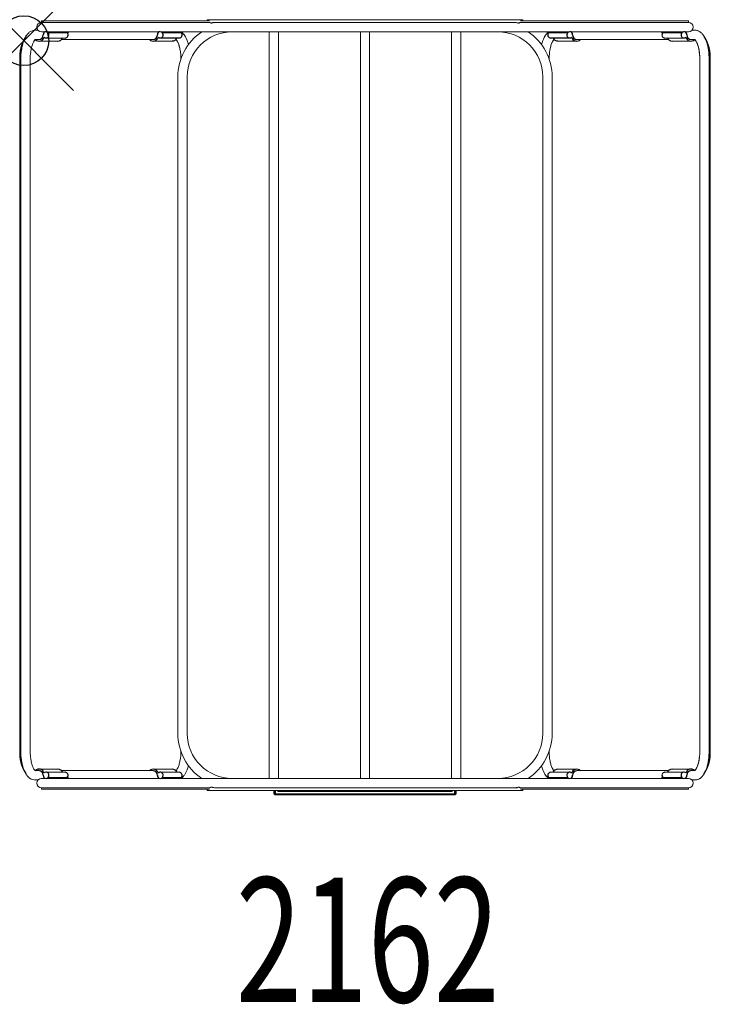
# Model space of a CAD drawing. Units: inches. Extents: x -0.1 to 13.8, y -19.4 to 0.4.
import ezdxf
from ezdxf.enums import TextEntityAlignment as Align

# ---------------------------------------------------------------- set-up
doc = ezdxf.new("R2010")
doc.units = ezdxf.units.IN
doc.header["$MEASUREMENT"] = 0
doc.header["$PDMODE"] = 35
doc.layers.add('AFUAC-P', color=7, linetype='Continuous')
doc.layers.add('AFUAC-P-TN', color=7, linetype='Continuous')
doc.styles.get("Standard").update_dxf_attribs({"font": 'txt.shx'})

msp = doc.modelspace()

# ---------------------------------------------------------------- linework, layer by layer
at = {"layer": 'AFUAC-P', "linetype": 'Continuous', "lineweight": 0}
for p, q in [((0.354, 0.398), (3.728, 0.398)), ((0.354, 0.367), (0.354, 0.398)), ((3.68, 0.412), (3.68, 0.398)), ((3.69, 0.422), (10.02, 0.422)), ((9.983, 0.398), (13.357, 0.398)), ((10.03, 0.412), (10.03, 0.398)), ((13.357, 0.367), (13.357, 0.398)), ((13.357, 0.367), (13.357, 0.398)), ((0.284, 0.21), (0.223, 0.21)), ((0.223, 0.21), (0.284, 0.21)), ((0.354, 0.367), (3.728, 0.367)), ((3.792, 0.367), (9.861, 0.367)), ((13.357, 0.367), (9.983, 0.367)), ((13.487, 0.21), (13.427, 0.21)), ((13.427, 0.21), (13.487, 0.21)), ((13.487, 0.21), (13.427, 0.21)), ((0.301, 0.023), (0.228, 0.023)), ((0.228, 0.023), (0.301, 0.023)), ((0.354, 0.179), (13.357, 0.179)), ((0.829, 0.054), (0.446, 0.054)), ((0.446, 0.054), (0.829, 0.054)), ((0.872, 0.158), (0.489, 0.158)), ((0.872, 0.158), (0.489, 0.158)), ((2.598, 0.023), (0.759, 0.023)), ((0.759, 0.023), (2.598, 0.023)), ((2.523, 0.023), (2.597, 0.023)), ((2.741, 0.055), (3.124, 0.055)), ((3.125, 0.054), (2.742, 0.054)), ((2.742, 0.054), (3.125, 0.054)), ((3.167, 0.159), (2.785, 0.159)), ((3.168, 0.158), (2.785, 0.158)), ((3.168, 0.158), (2.785, 0.158)), ((3.059, 0.023), (3.055, 0.023)), ((3.055, 0.023), (3.059, 0.023)), ((4.928, 0.179), (4.928, -14.821)), ((5.115, 0.179), (5.115, -14.821)), ((6.762, 0.179), (6.762, -14.821)), ((6.949, 0.179), (6.949, -14.821)), ((8.596, 0.179), (8.596, -14.821)), ((8.783, 0.179), (8.783, -14.821)), ((10.542, 0.158), (10.925, 0.158)), ((10.543, 0.159), (10.926, 0.159)), ((10.543, 0.158), (10.925, 0.158)), ((10.543, 0.158), (10.925, 0.158)), ((10.969, 0.055), (10.586, 0.055)), ((10.968, 0.054), (10.586, 0.054)), ((10.586, 0.054), (10.969, 0.054)), ((10.969, 0.054), (10.586, 0.054)), ((10.655, 0.023), (10.652, 0.023)), ((10.652, 0.023), (10.656, 0.023)), ((10.656, 0.023), (10.652, 0.023)), ((12.952, 0.023), (11.113, 0.023)), ((11.187, 0.023), (11.114, 0.023)), ((12.839, 0.158), (13.222, 0.158)), ((12.839, 0.158), (13.222, 0.158)), ((12.839, 0.158), (13.222, 0.158)), ((13.265, 0.054), (12.882, 0.054)), ((12.882, 0.054), (13.265, 0.054)), ((13.265, 0.054), (12.882, 0.054)), ((13.483, 0.023), (13.409, 0.023)), ((13.409, 0.023), (13.483, 0.023)), ((13.483, 0.023), (13.409, 0.023)), ((0.684, -0.007), (0.301, -0.007)), ((0.301, -0.007), (0.684, -0.007)), ((2.597, -0.007), (2.98, -0.007)), ((2.981, -0.007), (2.598, -0.007)), ((2.598, -0.007), (2.981, -0.007)), ((11.113, -0.007), (10.73, -0.007)), ((10.73, -0.007), (11.113, -0.007)), ((11.113, -0.007), (10.73, -0.007)), ((11.114, -0.007), (10.731, -0.007)), ((13.409, -0.007), (13.026, -0.007)), ((13.027, -0.007), (13.409, -0.007)), ((13.409, -0.007), (13.027, -0.007)), ((-0.084, -0.383), (-0.084, -14.258)), ((-0.062, -0.383), (-0.062, -14.258)), ((0.126, -0.383), (0.126, -14.258)), ((13.585, -14.258), (13.585, -0.383)), ((13.773, -14.258), (13.773, -0.383)), ((13.794, -14.258), (13.794, -0.383)), ((3.094, -0.727), (3.094, -13.915)), ((3.281, -0.727), (3.281, -13.915)), ((10.43, -13.915), (10.43, -0.727)), ((10.617, -13.915), (10.617, -0.727)), ((0.301, -14.635), (0.684, -14.635)), ((2.597, -14.635), (2.98, -14.635)), ((2.598, -14.635), (2.981, -14.635)), ((10.73, -14.635), (11.113, -14.635)), ((11.113, -14.635), (10.73, -14.635)), ((11.114, -14.635), (10.731, -14.635)), ((13.026, -14.635), (13.409, -14.635)), ((13.409, -14.635), (13.027, -14.635)), ((0.228, -14.665), (0.301, -14.665)), ((13.357, -14.821), (0.354, -14.821)), ((0.446, -14.696), (0.829, -14.696)), ((0.872, -14.8), (0.489, -14.8)), ((0.759, -14.665), (2.598, -14.665)), ((2.523, -14.665), (2.597, -14.665)), ((2.741, -14.696), (3.124, -14.696)), ((2.742, -14.696), (3.125, -14.696)), ((3.168, -14.8), (2.785, -14.8)), ((3.167, -14.801), (2.785, -14.801)), ((3.055, -14.665), (3.059, -14.665)), ((10.542, -14.8), (10.925, -14.8)), ((10.543, -14.8), (10.925, -14.8)), ((10.543, -14.801), (10.926, -14.801)), ((10.586, -14.696), (10.968, -14.696)), ((10.969, -14.696), (10.586, -14.696)), ((10.969, -14.696), (10.586, -14.696)), ((10.652, -14.665), (10.655, -14.665)), ((10.656, -14.665), (10.652, -14.665)), ((11.113, -14.665), (12.952, -14.665)), ((11.187, -14.665), (11.114, -14.665)), ((12.839, -14.8), (13.222, -14.8)), ((12.839, -14.8), (13.222, -14.8)), ((12.882, -14.696), (13.265, -14.696)), ((13.265, -14.696), (12.882, -14.696)), ((13.409, -14.665), (13.483, -14.665)), ((13.483, -14.665), (13.409, -14.665)), ((0.223, -14.852), (0.284, -14.852)), ((0.354, -15.008), (0.354, -15.04)), ((0.354, -15.008), (3.728, -15.008)), ((9.919, -15.008), (3.85, -15.008)), ((13.357, -15.008), (9.983, -15.008)), ((13.357, -15.008), (13.357, -15.04)), ((13.427, -14.852), (13.487, -14.852)), ((13.487, -14.852), (13.427, -14.852)), ((3.728, -15.04), (0.354, -15.04)), ((3.68, -15.054), (3.68, -15.04)), ((10.02, -15.064), (3.69, -15.064)), ((5.026, -15.132), (5.026, -15.064)), ((8.667, -15.065), (5.043, -15.065)), ((5.043, -15.065), (5.043, -15.152)), ((8.667, -15.152), (5.043, -15.152)), ((5.05, -15.065), (5.05, -15.128)), ((5.05, -15.128), (8.661, -15.128)), ((5.054, -15.065), (5.054, -15.128)), ((5.105, -15.081), (5.105, -15.065)), ((8.605, -15.081), (5.105, -15.081)), ((5.276, -15.128), (5.276, -15.152)), ((5.28, -15.128), (5.28, -15.152)), ((8.431, -15.152), (8.431, -15.128)), ((8.435, -15.152), (8.435, -15.128)), ((8.605, -15.081), (8.605, -15.065)), ((8.657, -15.128), (8.657, -15.065)), ((8.661, -15.128), (8.661, -15.065)), ((8.667, -15.152), (8.667, -15.065)), ((8.685, -15.064), (8.685, -15.132)), ((13.357, -15.04), (9.983, -15.04)), ((10.03, -15.054), (10.03, -15.04))]:
    msp.add_line(p, q, dxfattribs=at)
for centre, radius, start, end in [((3.69, 0.412), 0.01, 90.0453, 180), ((10.02, 0.412), 0.01, 0, 89.9472), ((0.225, 0.032), 0.178, 90.5753, 114.8358), ((0.354, 0.273), 0.0937, 90, 270), ((3.728, 0.33), 0.0366, 73.841, 89.8494), ((3.726, 0.326), 0.0414, 60.0851, 73.6973), ((3.722, 0.318), 0.05, 49.9812, 60.0494), ((3.759, 0.363), 0.00837, 230.3159, 235.0879), ((3.761, 0.365), 0.0108, 235.2356, 243.406), ((3.763, 0.368), 0.0145, 243.4497, 252.1146), ((3.764, 0.372), 0.0181, 252.1872, 263.3168), ((3.764, 0.376), 0.0228, 263.4262, 276.1757), ((3.764, 0.374), 0.0209, 275.9927, 283.8496), ((4.046, -0.756), 1.145, 103.4737, 104.0114), ((3.926, -0.247), 0.621, 102.1671, 103.6236), ((3.878, -0.027), 0.396, 100.6533, 102.149), ((3.859, 0.078), 0.29, 98.161, 100.6827), ((3.851, 0.138), 0.229, 90.2244, 98.3544), ((9.86, 0.152), 0.215, 85.2722, 89.9141), ((9.854, 0.091), 0.276, 78.2603, 85.0878), ((9.803, -0.164), 0.536, 76.7912, 78.4641), ((9.665, -0.755), 1.143, 75.9892, 76.7942), ((9.947, 0.376), 0.0225, 256.4523, 275.2562), ((9.947, 0.372), 0.0186, 275.1532, 286.22), ((9.948, 0.368), 0.0148, 286.179, 294.8451), ((9.95, 0.365), 0.0115, 294.8298, 302.6977), ((9.951, 0.363), 0.00875, 302.6964, 309.6619), ((9.989, 0.318), 0.0503, 122.1236, 129.9968), ((9.985, 0.325), 0.0425, 108.7619, 122.3011), ((9.983, 0.33), 0.0363, 90.0692, 108.8186), ((13.357, 0.273), 0.0937, 270, 90), ((13.357, 0.273), 0.0937, 270, 90), ((13.486, 0.032), 0.179, 56.3358, 89.4577), ((13.486, 0.032), 0.178, 65.1642, 89.4247), ((0.707, -0.267), 0.756, 157.1352, 166.7518), ((0.44, -0.154), 0.467, 145.8569, 157.125), ((0.299, -0.06), 0.297, 132.8987, 145.7011), ((0.241, 0.002), 0.213, 115.3012, 132.729), ((0.409, -0.136), 0.243, 144.8788, 154.2632), ((0.4, -0.131), 0.233, 144.7366, 151.7714), ((0.307, -0.065), 0.119, 137.8792, 144.579), ((0.31, -0.068), 0.123, 138.188, 144.6705), ((0.264, -0.026), 0.0612, 126.9357, 138.2365), ((0.271, -0.033), 0.0709, 130.3806, 137.9004), ((0.241, 0.002), 0.0247, 119.4639, 131.145), ((0.245, -0.002), 0.03, 120.7222, 125.0759), ((3.015, -0.029), 0.0651, 42.8737, 52.3955), ((3.025, -0.017), 0.0493, 45.7268, 53.1642), ((2.998, -0.046), 0.0892, 39.4137, 45.973), ((2.981, -0.06), 0.112, 36.3607, 42.5425), ((2.952, -0.083), 0.148, 33.9747, 39.3373), ((2.897, -0.121), 0.215, 29.7398, 36.277), ((4.187, -0.727), 1.094, 124.0477, 180), ((3.004, -0.04), 0.268, 39.4713, 49.4218), ((3.021, -0.022), 0.243, 46.0009, 49.6431), ((2.981, -0.061), 0.299, 35.1039, 45.6813), ((2.944, -0.09), 0.346, 31.5403, 39.508), ((2.883, -0.13), 0.419, 27.1985, 35.1126), ((2.836, -0.156), 0.473, 24.3129, 31.5317), ((2.75, -0.198), 0.569, 20.9124, 27.1798), ((2.669, -0.232), 0.656, 17.8717, 24.3299), ((4.187, -0.727), 0.906, 90, 180), ((9.523, -0.727), 0.906, 360, 90), ((9.523, -0.727), 1.094, 0, 55.9523), ((11.161, -0.273), 0.782, 159.1589, 165.5077), ((10.961, -0.198), 0.569, 152.8283, 159.0912), ((10.828, -0.13), 0.419, 144.9024, 152.8097), ((10.828, -0.13), 0.419, 144.8874, 152.8015), ((10.767, -0.09), 0.346, 140.492, 148.4597), ((10.73, -0.061), 0.3, 134.3456, 144.9113), ((10.73, -0.061), 0.299, 134.3187, 144.8961), ((10.706, -0.04), 0.268, 130.5782, 140.5287), ((10.69, -0.022), 0.243, 130.3882, 134.0264), ((10.69, -0.022), 0.243, 130.3569, 133.9991), ((10.813, -0.121), 0.215, 143.723, 150.2602), ((10.761, -0.085), 0.151, 140.8591, 146.1612), ((10.759, -0.083), 0.148, 140.6627, 146.0253), ((10.73, -0.06), 0.112, 137.4575, 143.6393), ((10.714, -0.047), 0.0904, 134.2555, 140.7935), ((10.713, -0.046), 0.0892, 134.027, 140.5863), ((10.696, -0.029), 0.0651, 127.6045, 137.1263), ((10.686, -0.017), 0.0493, 126.8358, 134.2732), ((10.687, -0.018), 0.0509, 127.1409, 134.4851), ((13.466, -0.002), 0.03, 54.9241, 59.2778), ((13.469, 0.002), 0.0247, 48.855, 60.5361), ((13.466, -0.002), 0.03, 54.9241, 59.2778), ((13.447, -0.026), 0.0612, 41.7635, 53.0643), ((13.447, -0.026), 0.0612, 41.7635, 53.0643), ((13.44, -0.033), 0.0709, 42.0996, 49.6194), ((13.4, -0.068), 0.123, 35.3295, 41.812), ((13.404, -0.065), 0.119, 35.421, 42.1208), ((13.4, -0.068), 0.123, 35.3295, 41.812), ((13.311, -0.131), 0.233, 28.2286, 35.2634), ((13.302, -0.136), 0.243, 25.7368, 35.1212), ((13.311, -0.131), 0.233, 28.2286, 35.2634), ((13.47, 0.002), 0.213, 47.271, 64.6988), ((13.453, -0.02), 0.24, 41.0826, 56.6069), ((13.376, -0.088), 0.343, 29.9811, 41.2806), ((13.206, -0.187), 0.539, 19.8916, 30.0113), ((1.288, -0.382), 1.35, 171.9638, 180.0422), ((1.024, -0.347), 1.083, 166.4729, 171.8707), ((1.019, -0.346), 0.891, 166.6542, 172.3913), ((0.811, -0.296), 0.677, 162.6024, 166.6791), ((0.648, -0.245), 0.506, 157.8108, 162.6579), ((0.533, -0.197), 0.381, 154.0563, 157.8221), ((2.883, -0.13), 0.232, 27.4033, 34.0303), ((2.823, -0.163), 0.301, 23.7826, 29.6843), ((2.796, -0.176), 0.33, 23.8269, 27.5284), ((2.666, -0.232), 0.471, 19.2858, 23.7446), ((2.683, -0.226), 0.454, 19.2104, 23.8354), ((2.494, -0.291), 0.653, 12.9408, 19.1636), ((2.559, -0.27), 0.585, 15.2657, 19.3022), ((2.342, -0.329), 0.81, 9.8254, 15.2768), ((2.216, -0.355), 0.939, 6.9934, 12.935), ((2.058, -0.377), 1.099, 1.6727, 9.7505), ((2.512, -0.285), 0.822, 14.5802, 18.0172), ((11.654, -0.377), 1.099, 170.2712, 178.3282), ((11.37, -0.33), 0.811, 164.7634, 170.1967), ((11.154, -0.271), 0.587, 160.7571, 164.7756), ((11.152, -0.27), 0.585, 160.6978, 164.7343), ((11.03, -0.227), 0.456, 156.2446, 160.846), ((11.044, -0.232), 0.471, 156.2554, 160.7142), ((11.028, -0.226), 0.454, 156.1646, 160.7896), ((10.888, -0.163), 0.301, 150.3157, 156.2174), ((10.915, -0.176), 0.33, 152.4716, 156.1731), ((10.918, -0.177), 0.333, 152.5808, 156.2525), ((10.828, -0.13), 0.232, 145.9697, 152.5967), ((10.829, -0.131), 0.233, 146.1083, 152.7016), ((13.201, -0.188), 0.357, 20.0104, 28.0277), ((13.178, -0.197), 0.381, 22.1779, 25.9437), ((13.062, -0.245), 0.506, 17.3421, 22.1892), ((12.985, -0.271), 0.588, 16.0396, 20.4045), ((12.9, -0.296), 0.677, 13.3209, 17.3976), ((12.837, -0.313), 0.742, 12.1371, 15.9654), ((12.692, -0.346), 0.891, 7.6087, 13.3458), ((12.614, -0.36), 0.97, 6.6859, 12.0632), ((12.99, -0.27), 0.771, 15.0314, 20.2262), ((12.803, -0.321), 0.965, 10.7055, 15.1237), ((12.511, -0.375), 1.261, 2.1134, 10.6251), ((1.268, -0.381), 1.142, 172.3055, 180.1244), ((1.988, -0.382), 1.168, 0.943, 6.9725), ((1.952, -0.383), 1.204, 0.9659, 1.8131), ((11.759, -0.383), 1.204, 178.1889, 179.0341), ((12.443, -0.381), 1.142, 359.8756, 7.6945), ((12.404, -0.383), 1.181, 359.9819, 6.6231), ((12.376, -0.383), 1.397, 0.0004, 2.2599), ((4.187, -13.915), 1.094, 180, 235.9523), ((4.187, -13.915), 0.906, 180, 270), ((9.523, -13.915), 0.906, 270, 0), ((9.523, -13.915), 1.094, 304.0477, 360), ((1.335, -14.258), 1.397, 180.0004, 182.2599), ((1.199, -14.267), 1.261, 182.1134, 190.6251), ((1.307, -14.259), 1.181, 179.9819, 186.6231), ((1.097, -14.282), 0.97, 186.6859, 192.0632), ((2.058, -14.264), 1.099, 350.2495, 358.3273), ((1.952, -14.258), 1.204, 358.1869, 359.0341), ((11.723, -14.26), 1.168, 180.9434, 186.9579), ((11.496, -14.287), 0.94, 186.9791, 192.903), ((12.692, -14.296), 0.891, 346.6542, 352.3913), ((12.614, -14.282), 0.97, 347.9368, 353.3141), ((12.443, -14.261), 1.142, 352.3055, 0.1244), ((12.422, -14.259), 1.35, 351.9638, 0.0422), ((0.908, -14.32), 0.965, 190.7055, 195.1237), ((0.721, -14.372), 0.771, 195.0314, 200.2262), ((0.874, -14.329), 0.742, 192.1371, 195.9654), ((0.726, -14.37), 0.588, 196.0396, 200.4045), ((0.51, -14.453), 0.357, 200.0104, 208.0277), ((0.4, -14.511), 0.233, 208.2286, 215.2634), ((2.883, -14.512), 0.232, 325.9697, 332.5967), ((2.796, -14.466), 0.33, 332.4716, 336.1731), ((2.683, -14.416), 0.454, 336.1646, 340.7896), ((2.559, -14.372), 0.585, 340.6978, 344.7343), ((2.342, -14.312), 0.81, 344.7232, 350.1746), ((2.55, -14.368), 0.782, 339.1554, 345.5078), ((11.199, -14.357), 0.822, 194.5803, 198.0154), ((11.042, -14.41), 0.656, 197.87, 204.3239), ((11.369, -14.312), 0.81, 189.8254, 195.2768), ((11.218, -14.35), 0.655, 192.907, 199.1072), ((11.152, -14.372), 0.585, 195.2657, 199.3022), ((11.047, -14.409), 0.474, 199.2291, 203.6632), ((11.028, -14.416), 0.454, 199.2104, 203.8354), ((10.89, -14.477), 0.303, 203.6982, 209.5618), ((10.915, -14.466), 0.33, 203.8269, 207.5284), ((10.828, -14.512), 0.232, 207.4033, 214.0303), ((10.815, -14.52), 0.217, 209.6266, 216.1256), ((13.302, -14.505), 0.243, 324.8788, 334.2632), ((13.311, -14.511), 0.233, 324.7366, 331.7714), ((13.201, -14.453), 0.357, 331.9723, 339.9896), ((13.178, -14.444), 0.381, 334.0563, 337.8221), ((13.062, -14.397), 0.506, 337.8108, 342.6579), ((12.985, -14.37), 0.588, 339.5955, 343.9604), ((12.9, -14.345), 0.677, 342.6024, 346.6791), ((12.837, -14.329), 0.742, 344.0346, 347.8629), ((13.004, -14.375), 0.756, 337.1352, 346.7518), ((12.687, -14.295), 1.083, 346.4729, 351.8707), ((0.505, -14.455), 0.539, 199.8916, 210.0113), ((0.335, -14.553), 0.343, 209.9811, 221.2806), ((0.258, -14.622), 0.24, 221.0826, 236.6069), ((0.225, -14.674), 0.179, 236.3358, 269.4577), ((0.31, -14.574), 0.123, 215.3295, 221.812), ((0.264, -14.615), 0.0612, 221.7635, 233.0643), ((0.245, -14.64), 0.03, 234.9241, 239.2778), ((0.354, -14.915), 0.0938, 90, 270), ((3.025, -14.625), 0.0493, 306.8358, 314.2732), ((2.998, -14.596), 0.0892, 314.027, 320.5863), ((2.952, -14.559), 0.148, 320.6627, 326.0253), ((3.021, -14.62), 0.243, 310.3569, 313.9991), ((2.981, -14.581), 0.299, 314.3187, 324.8961), ((2.883, -14.512), 0.419, 324.8874, 332.8015), ((2.75, -14.444), 0.569, 332.8202, 339.0876), ((10.961, -14.444), 0.569, 200.9124, 207.1798), ((10.875, -14.486), 0.473, 204.3072, 211.5198), ((10.828, -14.512), 0.419, 207.1985, 215.1126), ((10.767, -14.552), 0.347, 211.5282, 219.4883), ((10.73, -14.581), 0.299, 215.1039, 225.6813), ((10.707, -14.602), 0.268, 219.452, 229.3909), ((10.69, -14.62), 0.243, 226.0009, 229.6431), ((10.759, -14.559), 0.148, 213.9747, 219.3373), ((10.732, -14.58), 0.114, 216.2094, 222.2945), ((10.713, -14.596), 0.0892, 219.4137, 225.973), ((10.697, -14.612), 0.0663, 222.6362, 232.1465), ((10.686, -14.625), 0.0493, 225.7268, 233.1642), ((13.357, -14.915), 0.0938, 270, 90), ((13.357, -14.915), 0.0938, 270, 90), ((13.469, -14.644), 0.0247, 299.4639, 311.145), ((13.466, -14.64), 0.03, 300.7222, 305.0759), ((13.447, -14.615), 0.0612, 306.9357, 318.2365), ((13.44, -14.609), 0.0709, 310.3806, 317.9004), ((13.486, -14.674), 0.179, 270.5423, 303.6642), ((13.404, -14.576), 0.119, 317.8792, 324.579), ((13.4, -14.574), 0.123, 318.188, 324.6705), ((13.47, -14.643), 0.213, 295.3012, 312.729), ((13.453, -14.622), 0.24, 303.3931, 318.9174), ((13.411, -14.582), 0.297, 312.8987, 325.7011), ((13.271, -14.487), 0.467, 325.8569, 337.125), ((3.728, -14.972), 0.0363, 270.0692, 288.8186), ((3.726, -14.966), 0.0425, 288.7619, 302.3011), ((3.722, -14.959), 0.0503, 302.1236, 309.9968), ((3.76, -15.005), 0.00875, 122.6964, 129.6619), ((3.761, -15.007), 0.0115, 114.8298, 122.6977), ((3.763, -15.01), 0.0148, 106.179, 114.8451), ((3.764, -15.014), 0.0186, 95.1532, 106.22), ((3.764, -15.018), 0.0225, 76.4523, 95.2562), ((4.046, -13.887), 1.143, 255.9892, 256.7942), ((3.907, -14.478), 0.536, 256.7912, 258.4641), ((3.856, -14.732), 0.276, 258.2603, 265.0878), ((3.851, -14.793), 0.215, 265.2722, 269.9141), ((9.86, -14.78), 0.229, 270.2244, 278.3544), ((9.852, -14.719), 0.29, 278.161, 280.6827), ((9.832, -14.615), 0.396, 280.6533, 282.149), ((9.785, -14.395), 0.621, 282.1671, 283.6236), ((9.664, -13.885), 1.145, 283.4737, 284.0114), ((9.946, -15.016), 0.0209, 95.9927, 103.8496), ((9.947, -15.018), 0.0228, 83.4262, 96.1757), ((9.947, -15.013), 0.0181, 72.1872, 83.3168), ((9.948, -15.01), 0.0145, 63.4497, 72.1146), ((9.95, -15.006), 0.0108, 55.2356, 63.406), ((9.951, -15.004), 0.00837, 50.3159, 55.0879), ((9.989, -14.96), 0.05, 229.9812, 240.0494), ((9.984, -14.967), 0.0414, 240.0851, 253.6973), ((9.983, -14.972), 0.0366, 253.841, 269.8494), ((13.486, -14.674), 0.178, 270.5753, 294.8358), ((3.69, -15.054), 0.01, 180, 269.9472), ((5.046, -15.132), 0.0198, 180, 262.5522), ((8.665, -15.132), 0.0198, 277.4478, 360), ((10.02, -15.054), 0.01, 270.0453, 0)]:
    msp.add_arc(centre, radius, start, end, dxfattribs=at)
at = {"layer": 'AFUAC-P'}
for centre, radius, start, end in [((0.699, -0.338), 0.784, 147.6625, 183.2909), ((0.305, 0.1), 0.107, 225.1708, 343.8918), ((0.298, 0.113), 0.0905, 272.427, 2.1046), ((0.444, 0.123), 0.0561, 87.8859, 186.6457), ((0.447, 0.111), 0.0571, 226.3491, 5.3709), ((0.443, 0.119), 0.06, 357.5825, 87.8859), ((0.682, 0.106), 0.113, 270.9151, 332.7416), ((0.824, 0.117), 0.0632, 274.4805, 40.5671), ((0.826, 0.262), 0.113, 293.8726, 313.1187), ((2.6, 0.1), 0.107, 225.1708, 343.8918), ((2.593, 0.114), 0.0905, 272.427, 2.1046), ((2.739, 0.124), 0.0561, 87.8859, 186.6457), ((2.742, 0.112), 0.0571, 226.3491, 5.3709), ((2.739, 0.12), 0.06, 357.5825, 87.8859), ((2.978, 0.107), 0.113, 270.9151, 332.7416), ((3.119, 0.118), 0.0632, 274.4805, 40.5671), ((3.122, 0.262), 0.113, 293.8726, 313.1187), ((10.589, 0.262), 0.113, 226.8813, 246.1274), ((10.591, 0.118), 0.0632, 139.4329, 265.5195), ((10.733, 0.107), 0.113, 207.2584, 269.0849), ((10.968, 0.112), 0.0571, 174.6291, 313.6509), ((10.972, 0.12), 0.06, 92.1141, 182.4175), ((10.971, 0.124), 0.0561, 353.3543, 92.1141), ((11.11, 0.1), 0.107, 196.1082, 314.8292), ((11.118, 0.114), 0.0905, 177.8954, 267.573), ((12.885, 0.262), 0.113, 226.8813, 246.1274), ((12.887, 0.117), 0.0632, 139.4329, 265.5195), ((13.028, 0.106), 0.113, 207.2584, 269.0849), ((13.267, 0.119), 0.06, 92.1141, 182.4175), ((13.264, 0.111), 0.0571, 174.6291, 313.6509), ((13.267, 0.123), 0.0561, 353.3543, 92.1141), ((13.406, 0.1), 0.107, 196.1082, 314.8292), ((13.413, 0.113), 0.0905, 177.8954, 267.573), ((13.012, -0.338), 0.784, 356.7108, 32.33), ((0.7, -14.303), 0.785, 176.7224, 212.4808), ((13.011, -14.303), 0.785, 327.5192, 3.2776), ((0.305, -14.741), 0.107, 16.1082, 134.8292), ((0.682, -14.748), 0.113, 27.2584, 89.0849), ((2.6, -14.742), 0.107, 16.1082, 134.8292), ((2.978, -14.748), 0.113, 27.2584, 89.0849), ((10.733, -14.748), 0.113, 90.9151, 152.7416), ((11.11, -14.742), 0.107, 45.1708, 163.8918), ((13.028, -14.748), 0.113, 90.9151, 152.7416), ((13.406, -14.741), 0.107, 45.1708, 163.8918), ((0.298, -14.755), 0.0905, 357.8954, 87.573), ((0.444, -14.765), 0.0561, 173.3543, 272.1141), ((0.447, -14.753), 0.0571, 354.6291, 133.6509), ((0.443, -14.761), 0.06, 272.1141, 2.4175), ((0.824, -14.759), 0.0632, 319.4329, 85.5195), ((0.826, -14.903), 0.113, 46.8813, 66.1274), ((2.593, -14.756), 0.0905, 357.8954, 87.573), ((2.739, -14.765), 0.0561, 173.3543, 272.1141), ((2.742, -14.754), 0.0571, 354.6291, 133.6509), ((2.739, -14.761), 0.06, 272.1141, 2.4175), ((3.119, -14.759), 0.0632, 319.4329, 85.5195), ((3.122, -14.904), 0.113, 46.8813, 66.1274), ((10.589, -14.904), 0.113, 113.8726, 133.1187), ((10.591, -14.759), 0.0632, 94.4805, 220.5671), ((10.968, -14.754), 0.0571, 46.3491, 185.3709), ((10.972, -14.761), 0.06, 177.5825, 267.8859), ((10.971, -14.765), 0.0561, 267.8859, 6.6457), ((11.118, -14.756), 0.0905, 92.427, 182.1046), ((12.885, -14.903), 0.113, 113.8726, 133.1187), ((12.887, -14.759), 0.0632, 94.4805, 220.5671), ((13.264, -14.753), 0.0571, 46.3491, 185.3709), ((13.267, -14.761), 0.06, 177.5825, 267.8859), ((13.267, -14.765), 0.0561, 267.8859, 6.6457), ((13.413, -14.755), 0.0905, 92.427, 182.1046)]:
    msp.add_arc(centre, radius, start, end, dxfattribs=at)
msp.add_point((0, 0), dxfattribs=at)

# ---------------------------------------------------------------- texts
at = {"layer": 'AFUAC-P-TN', "width": 0.7}
msp.add_text('2162', height=2.5, dxfattribs=at).set_placement((6.911, -19.314), align=Align.CENTER)

doc.saveas('drawing.dxf')
